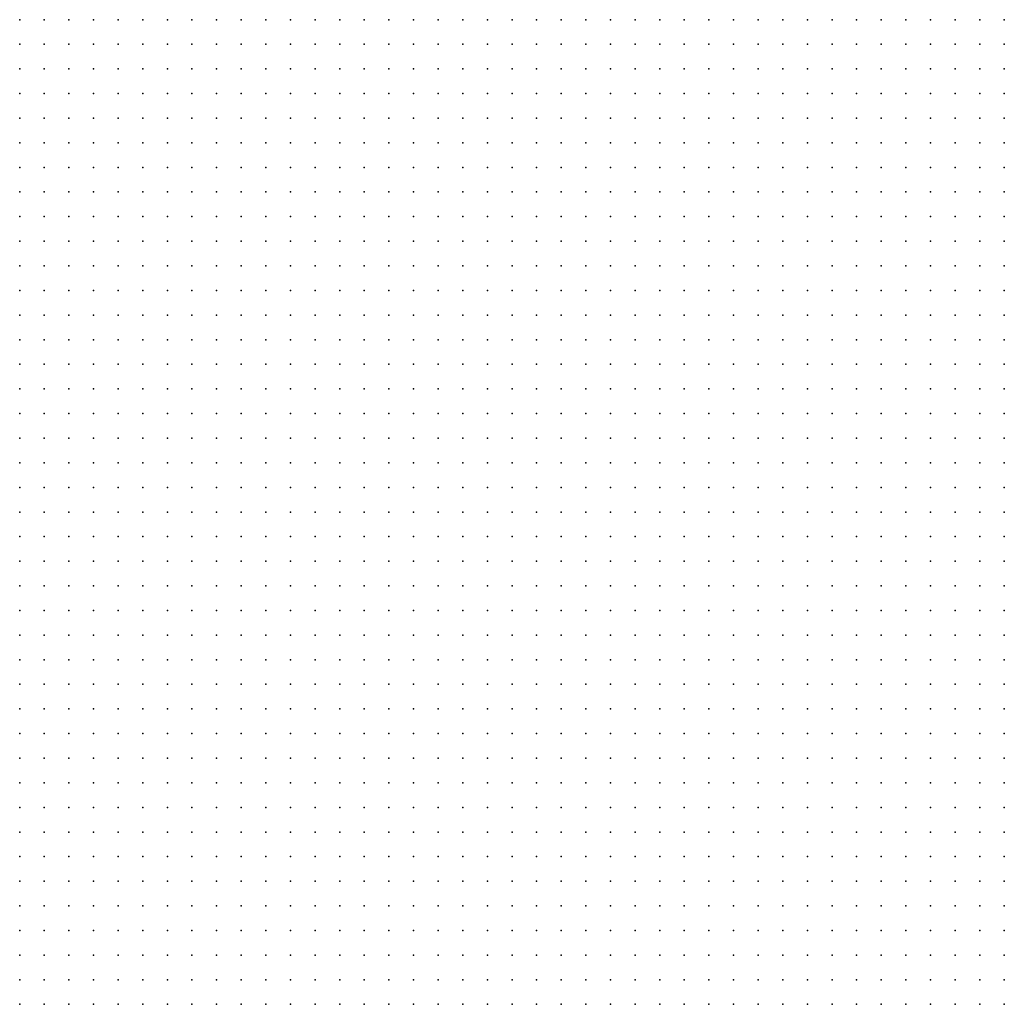
# Model space of a CAD drawing. Units: metres. Extents: x 489327 to 489975, y 510441 to 511091.
# Drawn here: x 489895 to 489975, y 510603 to 510683 of the extents above; entities that cross this region are included whole.
import ezdxf

# ---------------------------------------------------------------- set-up
doc = ezdxf.new("R2010")
doc.units = ezdxf.units.M
doc.header["$MEASUREMENT"] = 0
doc.layers.add('3D_PNT', color=10, linetype='Continuous')

msp = doc.modelspace()

# ---------------------------------------------------------------- linework, layer by layer
at = {"layer": '3D_PNT'}
for p in [(489895, 510683, 6.135), (489897, 510683, 5.02), (489899, 510683, 4.965), (489901, 510683, 4.882), (489903, 510683, 4.72), (489905, 510683, 4.65), (489907, 510683, 4.568), (489909, 510683, 4.605), (489911, 510683, 4.435), (489913, 510683, 4.365), (489915, 510683, 4.302), (489917, 510683, 4.227), (489919, 510683, 4.21), (489921, 510683, 4.175), (489923, 510683, 4.153), (489925, 510683, 4.113), (489927, 510683, 4.29), (489929, 510683, 4.173), (489931, 510683, 4.045), (489933, 510683, 3.95), (489935, 510683, 3.908), (489937, 510683, 3.852), (489939, 510683, 3.827), (489941, 510683, 3.815), (489943, 510683, 3.842), (489945, 510683, 3.965), (489947, 510683, 5.258), (489949, 510683, 4.245), (489951, 510683, 3.96), (489953, 510683, 3.913), (489955, 510683, 3.908), (489957, 510683, 3.895), (489959, 510683, 3.883), (489961, 510683, 4.105), (489963, 510683, 4.273), (489965, 510683, 4.992), (489967, 510683, 4.142), (489969, 510683, 4.052), (489971, 510683, 4.038), (489973, 510683, 4.075), (489975, 510683, 4.045), (489895, 510681, 6.525), (489897, 510681, 5.468), (489899, 510681, 6.53), (489901, 510681, 5.517), (489903, 510681, 4.7), (489905, 510681, 4.645), (489907, 510681, 4.562), (489909, 510681, 4.508), (489911, 510681, 4.438), (489913, 510681, 4.382), (489915, 510681, 5.55), (489917, 510681, 5.295), (489919, 510681, 4.255), (489921, 510681, 4.115), (489923, 510681, 4.128), (489925, 510681, 4.073), (489927, 510681, 4.557), (489929, 510681, 4.1), (489931, 510681, 4.017), (489933, 510681, 3.965), (489935, 510681, 3.925), (489937, 510681, 3.883), (489939, 510681, 3.85), (489941, 510681, 3.797), (489943, 510681, 3.832), (489945, 510681, 3.91), (489947, 510681, 3.957), (489949, 510681, 3.928), (489951, 510681, 3.898), (489953, 510681, 3.91), (489955, 510681, 3.903), (489957, 510681, 3.888), (489959, 510681, 3.88), (489961, 510681, 3.895), (489963, 510681, 3.895), (489965, 510681, 5.108), (489967, 510681, 4.805), (489969, 510681, 4.162), (489971, 510681, 4.045), (489973, 510681, 4.085), (489975, 510681, 4.068), (489895, 510679, 6.562), (489897, 510679, 4.972), (489899, 510679, 4.887), (489901, 510679, 4.795), (489903, 510679, 4.705), (489905, 510679, 4.632), (489907, 510679, 4.568), (489909, 510679, 4.51), (489911, 510679, 4.46), (489913, 510679, 4.415), (489915, 510679, 4.36), (489917, 510679, 4.293), (489919, 510679, 4.242), (489921, 510679, 4.092), (489923, 510679, 4.118), (489925, 510679, 4.077), (489927, 510679, 4.235), (489929, 510679, 4.245), (489931, 510679, 4.048), (489933, 510679, 4), (489935, 510679, 3.95), (489937, 510679, 3.91), (489939, 510679, 3.85), (489941, 510679, 3.812), (489943, 510679, 4.49), (489945, 510679, 3.858), (489947, 510679, 3.832), (489949, 510679, 3.857), (489951, 510679, 3.865), (489953, 510679, 3.895), (489955, 510679, 3.89), (489957, 510679, 3.883), (489959, 510679, 3.88), (489961, 510679, 4.327), (489963, 510679, 3.908), (489965, 510679, 4.663), (489967, 510679, 4.972), (489969, 510679, 4.418), (489971, 510679, 4.115), (489973, 510679, 4.088), (489975, 510679, 4.102), (489895, 510677, 6.247), (489897, 510677, 5.023), (489899, 510677, 5.153), (489901, 510677, 4.88), (489903, 510677, 4.727), (489905, 510677, 4.65), (489907, 510677, 4.585), (489909, 510677, 4.528), (489911, 510677, 4.475), (489913, 510677, 4.427), (489915, 510677, 4.37), (489917, 510677, 4.315), (489919, 510677, 4.258), (489921, 510677, 4.21), (489923, 510677, 4.092), (489925, 510677, 4.095), (489927, 510677, 4.073), (489929, 510677, 4.403), (489931, 510677, 4.077), (489933, 510677, 4.025), (489935, 510677, 3.983), (489937, 510677, 3.925), (489939, 510677, 3.862), (489941, 510677, 3.82), (489943, 510677, 3.777), (489945, 510677, 3.767), (489947, 510677, 3.79), (489949, 510677, 3.817), (489951, 510677, 3.847), (489953, 510677, 3.872), (489955, 510677, 3.888), (489957, 510677, 3.893), (489959, 510677, 3.888), (489961, 510677, 3.893), (489963, 510677, 3.905), (489965, 510677, 3.943), (489967, 510677, 4.898), (489969, 510677, 4.82), (489971, 510677, 4.175), (489973, 510677, 4.08), (489975, 510677, 4.122), (489895, 510675, 6.238), (489897, 510675, 5.285), (489899, 510675, 4.977), (489901, 510675, 4.823), (489903, 510675, 4.745), (489905, 510675, 4.665), (489907, 510675, 4.59), (489909, 510675, 4.55), (489911, 510675, 4.49), (489913, 510675, 4.447), (489915, 510675, 4.395), (489917, 510675, 4.35), (489919, 510675, 4.99), (489921, 510675, 4.64), (489923, 510675, 4.082), (489925, 510675, 4.105), (489927, 510675, 4.073), (489929, 510675, 4.28), (489931, 510675, 4.262), (489933, 510675, 4.048), (489935, 510675, 4.005), (489937, 510675, 3.933), (489939, 510675, 3.875), (489941, 510675, 3.83), (489943, 510675, 3.76), (489945, 510675, 3.773), (489947, 510675, 3.775), (489949, 510675, 3.817), (489951, 510675, 4.47), (489953, 510675, 4.418), (489955, 510675, 3.893), (489957, 510675, 3.898), (489959, 510675, 3.895), (489961, 510675, 3.88), (489963, 510675, 3.9), (489965, 510675, 3.915), (489967, 510675, 5.145), (489969, 510675, 4.952), (489971, 510675, 4.302), (489973, 510675, 4.095), (489975, 510675, 4.122), (489895, 510673, 6.235), (489897, 510673, 5.092), (489899, 510673, 4.918), (489901, 510673, 4.842), (489903, 510673, 4.762), (489905, 510673, 4.68), (489907, 510673, 4.613), (489909, 510673, 4.562), (489911, 510673, 4.505), (489913, 510673, 4.463), (489915, 510673, 4.412), (489917, 510673, 4.805), (489919, 510673, 4.43), (489921, 510673, 4.703), (489923, 510673, 4.122), (489925, 510673, 4.09), (489927, 510673, 4.085), (489929, 510673, 4.185), (489931, 510673, 4.307), (489933, 510673, 4.073), (489935, 510673, 4.235), (489937, 510673, 4.115), (489939, 510673, 3.893), (489941, 510673, 3.835), (489943, 510673, 3.78), (489945, 510673, 3.767), (489947, 510673, 4.668), (489949, 510673, 4.052), (489951, 510673, 3.835), (489953, 510673, 3.888), (489955, 510673, 3.908), (489957, 510673, 3.903), (489959, 510673, 3.905), (489961, 510673, 3.88), (489963, 510673, 3.888), (489965, 510673, 3.915), (489967, 510673, 4.298), (489969, 510673, 5.045), (489971, 510673, 4.745), (489973, 510673, 4.195), (489975, 510673, 4.115), (489895, 510671, 6.242), (489897, 510671, 5.88), (489899, 510671, 4.932), (489901, 510671, 4.858), (489903, 510671, 4.785), (489905, 510671, 4.7), (489907, 510671, 4.625), (489909, 510671, 4.577), (489911, 510671, 4.517), (489913, 510671, 4.475), (489915, 510671, 4.427), (489917, 510671, 4.382), (489919, 510671, 5.36), (489921, 510671, 4.38), (489923, 510671, 4.113), (489925, 510671, 4.075), (489927, 510671, 4.093), (489929, 510671, 4.05), (489931, 510671, 4.22), (489933, 510671, 4.265), (489935, 510671, 4.105), (489937, 510671, 4.09), (489939, 510671, 3.91), (489941, 510671, 3.86), (489943, 510671, 3.803), (489945, 510671, 3.74), (489947, 510671, 3.753), (489949, 510671, 3.79), (489951, 510671, 3.977), (489953, 510671, 5.29), (489955, 510671, 4.102), (489957, 510671, 3.928), (489959, 510671, 3.908), (489961, 510671, 3.893), (489963, 510671, 3.885), (489965, 510671, 3.913), (489967, 510671, 3.945), (489969, 510671, 5.153), (489971, 510671, 4.943), (489973, 510671, 4.245), (489975, 510671, 4.117), (489895, 510669, 6.242), (489897, 510669, 6.617), (489899, 510669, 4.945), (489901, 510669, 4.875), (489903, 510669, 4.802), (489905, 510669, 4.725), (489907, 510669, 4.65), (489909, 510669, 4.593), (489911, 510669, 4.525), (489913, 510669, 4.477), (489915, 510669, 4.43), (489917, 510669, 4.385), (489919, 510669, 4.36), (489921, 510669, 4.245), (489923, 510669, 4.102), (489925, 510669, 4.045), (489927, 510669, 4.08), (489929, 510669, 4.05), (489931, 510669, 4.117), (489933, 510669, 4.255), (489935, 510669, 4.078), (489937, 510669, 4.003), (489939, 510669, 3.923), (489941, 510669, 3.89), (489943, 510669, 3.852), (489945, 510669, 3.783), (489947, 510669, 3.765), (489949, 510669, 3.807), (489951, 510669, 3.857), (489953, 510669, 3.895), (489955, 510669, 3.935), (489957, 510669, 3.947), (489959, 510669, 3.935), (489961, 510669, 3.918), (489963, 510669, 3.878), (489965, 510669, 3.898), (489967, 510669, 3.938), (489969, 510669, 4.912), (489971, 510669, 5.068), (489973, 510669, 4.585), (489975, 510669, 4.21), (489895, 510667, 6.233), (489897, 510667, 6.225), (489899, 510667, 4.963), (489901, 510667, 4.89), (489903, 510667, 4.825), (489905, 510667, 4.755), (489907, 510667, 4.68), (489909, 510667, 4.615), (489911, 510667, 4.538), (489913, 510667, 4.488), (489915, 510667, 4.435), (489917, 510667, 4.365), (489919, 510667, 4.285), (489921, 510667, 4.177), (489923, 510667, 4.11), (489925, 510667, 4.028), (489927, 510667, 4.057), (489929, 510667, 4.043), (489931, 510667, 4.048), (489933, 510667, 4.278), (489935, 510667, 4.135), (489937, 510667, 4.028), (489939, 510667, 3.957), (489941, 510667, 3.915), (489943, 510667, 3.885), (489945, 510667, 3.83), (489947, 510667, 3.785), (489949, 510667, 3.835), (489951, 510667, 3.87), (489953, 510667, 3.915), (489955, 510667, 3.933), (489957, 510667, 3.965), (489959, 510667, 3.953), (489961, 510667, 3.938), (489963, 510667, 3.895), (489965, 510667, 3.895), (489967, 510667, 3.93), (489969, 510667, 4.302), (489971, 510667, 5.09), (489973, 510667, 5.05), (489975, 510667, 4.278), (489895, 510665, 5.952), (489897, 510665, 6.358), (489899, 510665, 4.997), (489901, 510665, 5.077), (489903, 510665, 5.278), (489905, 510665, 4.775), (489907, 510665, 4.713), (489909, 510665, 4.642), (489911, 510665, 4.557), (489913, 510665, 4.497), (489915, 510665, 4.425), (489917, 510665, 4.352), (489919, 510665, 4.273), (489921, 510665, 4.162), (489923, 510665, 4.12), (489925, 510665, 4.017), (489927, 510665, 4.03), (489929, 510665, 4.035), (489931, 510665, 4.025), (489933, 510665, 4.253), (489935, 510665, 4.265), (489937, 510665, 4.073), (489939, 510665, 4.003), (489941, 510665, 3.95), (489943, 510665, 3.925), (489945, 510665, 3.885), (489947, 510665, 3.83), (489949, 510665, 3.842), (489951, 510665, 3.882), (489953, 510665, 3.923), (489955, 510665, 3.947), (489957, 510665, 3.965), (489959, 510665, 3.973), (489961, 510665, 3.97), (489963, 510665, 3.918), (489965, 510665, 3.892), (489967, 510665, 3.925), (489969, 510665, 3.97), (489971, 510665, 5.195), (489973, 510665, 4.967), (489975, 510665, 4.492), (489895, 510663, 5.72), (489897, 510663, 6.22), (489899, 510663, 5.17), (489901, 510663, 5.307), (489903, 510663, 5.05), (489905, 510663, 4.787), (489907, 510663, 4.725), (489909, 510663, 4.645), (489911, 510663, 4.575), (489913, 510663, 4.5), (489915, 510663, 4.425), (489917, 510663, 4.35), (489919, 510663, 4.262), (489921, 510663, 4.312), (489923, 510663, 4.3), (489925, 510663, 4.028), (489927, 510663, 4.003), (489929, 510663, 4.025), (489931, 510663, 4), (489933, 510663, 4.195), (489935, 510663, 4.372), (489937, 510663, 4.115), (489939, 510663, 4.05), (489941, 510663, 3.995), (489943, 510663, 3.965), (489945, 510663, 3.928), (489947, 510663, 3.872), (489949, 510663, 3.86), (489951, 510663, 3.898), (489953, 510663, 3.93), (489955, 510663, 3.96), (489957, 510663, 3.98), (489959, 510663, 3.995), (489961, 510663, 3.983), (489963, 510663, 3.957), (489965, 510663, 3.915), (489967, 510663, 3.925), (489969, 510663, 3.987), (489971, 510663, 4.45), (489973, 510663, 5.108), (489975, 510663, 4.983), (489895, 510661, 5.773), (489897, 510661, 6.21), (489899, 510661, 5.13), (489901, 510661, 4.943), (489903, 510661, 4.885), (489905, 510661, 4.807), (489907, 510661, 4.738), (489909, 510661, 4.653), (489911, 510661, 4.58), (489913, 510661, 4.5), (489915, 510661, 4.422), (489917, 510661, 4.355), (489919, 510661, 4.257), (489921, 510661, 4.988), (489923, 510661, 4.215), (489925, 510661, 3.995), (489927, 510661, 3.957), (489929, 510661, 4), (489931, 510661, 4.008), (489933, 510661, 4.082), (489935, 510661, 4.403), (489937, 510661, 4.245), (489939, 510661, 4.695), (489941, 510661, 5.03), (489943, 510661, 3.997), (489945, 510661, 3.957), (489947, 510661, 3.923), (489949, 510661, 3.893), (489951, 510661, 3.92), (489953, 510661, 3.955), (489955, 510661, 3.98), (489957, 510661, 3.997), (489959, 510661, 4.01), (489961, 510661, 4.017), (489963, 510661, 3.985), (489965, 510661, 3.955), (489967, 510661, 3.93), (489969, 510661, 3.985), (489971, 510661, 4.033), (489973, 510661, 5.265), (489975, 510661, 5.068), (489895, 510659, 5.153), (489897, 510659, 6.22), (489899, 510659, 5.725), (489901, 510659, 4.945), (489903, 510659, 4.892), (489905, 510659, 4.82), (489907, 510659, 4.755), (489909, 510659, 4.66), (489911, 510659, 4.582), (489913, 510659, 4.51), (489915, 510659, 4.422), (489917, 510659, 4.35), (489919, 510659, 4.267), (489921, 510659, 4.188), (489923, 510659, 4.102), (489925, 510659, 4.01), (489927, 510659, 3.985), (489929, 510659, 3.977), (489931, 510659, 4), (489933, 510659, 3.99), (489935, 510659, 4.367), (489937, 510659, 4.398), (489939, 510659, 4.283), (489941, 510659, 4.07), (489943, 510659, 4.033), (489945, 510659, 3.995), (489947, 510659, 3.95), (489949, 510659, 3.928), (489951, 510659, 3.935), (489953, 510659, 3.963), (489955, 510659, 4.017), (489957, 510659, 4.023), (489959, 510659, 4.033), (489961, 510659, 4.048), (489963, 510659, 4.015), (489965, 510659, 3.983), (489967, 510659, 3.955), (489969, 510659, 3.997), (489971, 510659, 4.05), (489973, 510659, 5.195), (489975, 510659, 5.16), (489895, 510657, 5.14), (489897, 510657, 6.22), (489899, 510657, 6.215), (489901, 510657, 6.115), (489903, 510657, 6.13), (489905, 510657, 5.327), (489907, 510657, 4.762), (489909, 510657, 4.673), (489911, 510657, 4.602), (489913, 510657, 4.525), (489915, 510657, 4.435), (489917, 510657, 4.358), (489919, 510657, 4.293), (489921, 510657, 4.195), (489923, 510657, 4.11), (489925, 510657, 4.023), (489927, 510657, 4.01), (489929, 510657, 3.947), (489931, 510657, 3.987), (489933, 510657, 3.933), (489935, 510657, 4.253), (489937, 510657, 4.385), (489939, 510657, 4.172), (489941, 510657, 4.1), (489943, 510657, 4.065), (489945, 510657, 4.033), (489947, 510657, 3.983), (489949, 510657, 3.955), (489951, 510657, 3.938), (489953, 510657, 3.977), (489955, 510657, 4.03), (489957, 510657, 4.043), (489959, 510657, 4.045), (489961, 510657, 4.065), (489963, 510657, 4.043), (489965, 510657, 4.02), (489967, 510657, 3.997), (489969, 510657, 4.003), (489971, 510657, 4.057), (489973, 510657, 4.422), (489975, 510657, 4.952), (489895, 510655, 5.162), (489897, 510655, 6.21), (489899, 510655, 6.217), (489901, 510655, 4.983), (489903, 510655, 4.912), (489905, 510655, 4.855), (489907, 510655, 4.773), (489909, 510655, 4.688), (489911, 510655, 4.608), (489913, 510655, 4.538), (489915, 510655, 4.452), (489917, 510655, 4.363), (489919, 510655, 4.298), (489921, 510655, 4.22), (489923, 510655, 4.13), (489925, 510655, 4.043), (489927, 510655, 4.017), (489929, 510655, 3.93), (489931, 510655, 3.967), (489933, 510655, 3.92), (489935, 510655, 4.15), (489937, 510655, 4.505), (489939, 510655, 4.295), (489941, 510655, 4.125), (489943, 510655, 4.068), (489945, 510655, 4.057), (489947, 510655, 4.015), (489949, 510655, 3.993), (489951, 510655, 3.967), (489953, 510655, 3.997), (489955, 510655, 4.03), (489957, 510655, 4.057), (489959, 510655, 4.075), (489961, 510655, 4.09), (489963, 510655, 4.08), (489965, 510655, 4.062), (489967, 510655, 4.035), (489969, 510655, 4.008), (489971, 510655, 4.068), (489973, 510655, 4.088), (489975, 510655, 5.312), (489895, 510653, 5.097), (489897, 510653, 6.207), (489899, 510653, 6.577), (489901, 510653, 4.993), (489903, 510653, 5.318), (489905, 510653, 5.613), (489907, 510653, 4.79), (489909, 510653, 4.707), (489911, 510653, 4.633), (489913, 510653, 4.548), (489915, 510653, 4.457), (489917, 510653, 4.378), (489919, 510653, 4.307), (489921, 510653, 4.233), (489923, 510653, 4.155), (489925, 510653, 4.062), (489927, 510653, 4), (489929, 510653, 3.895), (489931, 510653, 3.95), (489933, 510653, 3.9), (489935, 510653, 4.078), (489937, 510653, 4.48), (489939, 510653, 4.365), (489941, 510653, 4.16), (489943, 510653, 4.092), (489945, 510653, 4.08), (489947, 510653, 4.05), (489949, 510653, 4.012), (489951, 510653, 3.998), (489953, 510653, 4.008), (489955, 510653, 4.048), (489957, 510653, 4.09), (489959, 510653, 4.1), (489961, 510653, 4.11), (489963, 510653, 4.095), (489965, 510653, 4.088), (489967, 510653, 4.068), (489969, 510653, 4.043), (489971, 510653, 4.068), (489973, 510653, 4.11), (489975, 510653, 4.77), (489895, 510651, 5.088), (489897, 510651, 6.215), (489899, 510651, 6.168), (489901, 510651, 4.997), (489903, 510651, 4.94), (489905, 510651, 4.89), (489907, 510651, 4.8), (489909, 510651, 4.733), (489911, 510651, 4.645), (489913, 510651, 4.575), (489915, 510651, 4.485), (489917, 510651, 4.4), (489919, 510651, 4.33), (489921, 510651, 4.242), (489923, 510651, 4.198), (489925, 510651, 4.142), (489927, 510651, 4.11), (489929, 510651, 3.87), (489931, 510651, 3.928), (489933, 510651, 3.888), (489935, 510651, 4.023), (489937, 510651, 4.398), (489939, 510651, 4.457), (489941, 510651, 4.243), (489943, 510651, 4.14), (489945, 510651, 4.12), (489947, 510651, 4.075), (489949, 510651, 4.053), (489951, 510651, 4.03), (489953, 510651, 4.017), (489955, 510651, 4.065), (489957, 510651, 4.113), (489959, 510651, 4.142), (489961, 510651, 4.145), (489963, 510651, 4.135), (489965, 510651, 4.12), (489967, 510651, 4.097), (489969, 510651, 4.07), (489971, 510651, 4.07), (489973, 510651, 4.115), (489975, 510651, 4.265), (489895, 510649, 5.102), (489897, 510649, 6.188), (489899, 510649, 6.185), (489901, 510649, 5.035), (489903, 510649, 4.955), (489905, 510649, 4.912), (489907, 510649, 4.82), (489909, 510649, 4.762), (489911, 510649, 4.677), (489913, 510649, 4.6), (489915, 510649, 4.512), (489917, 510649, 4.427), (489919, 510649, 4.36), (489921, 510649, 4.27), (489923, 510649, 4.325), (489925, 510649, 4.21), (489927, 510649, 4.137), (489929, 510649, 3.895), (489931, 510649, 3.88), (489933, 510649, 3.88), (489935, 510649, 3.915), (489937, 510649, 4.365), (489939, 510649, 4.448), (489941, 510649, 4.76), (489943, 510649, 4.135), (489945, 510649, 4.102), (489947, 510649, 4.092), (489949, 510649, 4.075), (489951, 510649, 4.04), (489953, 510649, 4.048), (489955, 510649, 4.075), (489957, 510649, 4.12), (489959, 510649, 4.162), (489961, 510649, 4.275), (489963, 510649, 4.155), (489965, 510649, 4.155), (489967, 510649, 4.12), (489969, 510649, 4.105), (489971, 510649, 4.088), (489973, 510649, 4.125), (489975, 510649, 4.172), (489895, 510647, 5.13), (489897, 510647, 5.68), (489899, 510647, 6.202), (489901, 510647, 5.155), (489903, 510647, 5.088), (489905, 510647, 4.995), (489907, 510647, 4.845), (489909, 510647, 4.79), (489911, 510647, 4.84), (489913, 510647, 5.08), (489915, 510647, 6.037), (489917, 510647, 4.457), (489919, 510647, 4.385), (489921, 510647, 4.305), (489923, 510647, 4.323), (489925, 510647, 4.245), (489927, 510647, 4.217), (489929, 510647, 3.938), (489931, 510647, 3.862), (489933, 510647, 3.878), (489935, 510647, 3.84), (489937, 510647, 4.325), (489939, 510647, 4.445), (489941, 510647, 4.343), (489943, 510647, 4.282), (489945, 510647, 4.12), (489947, 510647, 4.1), (489949, 510647, 4.088), (489951, 510647, 4.06), (489953, 510647, 4.065), (489955, 510647, 4.08), (489957, 510647, 4.142), (489959, 510647, 4.193), (489961, 510647, 4.202), (489963, 510647, 4.225), (489965, 510647, 4.193), (489967, 510647, 4.157), (489969, 510647, 4.13), (489971, 510647, 4.105), (489973, 510647, 4.115), (489975, 510647, 4.182), (489895, 510645, 5.128), (489897, 510645, 5.387), (489899, 510645, 6.18), (489901, 510645, 5.155), (489903, 510645, 5.115), (489905, 510645, 5.017), (489907, 510645, 4.88), (489909, 510645, 4.823), (489911, 510645, 4.758), (489913, 510645, 5.045), (489915, 510645, 5.33), (489917, 510645, 4.508), (489919, 510645, 4.44), (489921, 510645, 4.37), (489923, 510645, 4.338), (489925, 510645, 4.27), (489927, 510645, 4.16), (489929, 510645, 3.968), (489931, 510645, 3.832), (489933, 510645, 3.86), (489935, 510645, 3.79), (489937, 510645, 4.26), (489939, 510645, 4.44), (489941, 510645, 4.403), (489943, 510645, 4.287), (489945, 510645, 4.14), (489947, 510645, 4.13), (489949, 510645, 4.113), (489951, 510645, 4.093), (489953, 510645, 4.085), (489955, 510645, 4.092), (489957, 510645, 4.273), (489959, 510645, 4.175), (489961, 510645, 4.205), (489963, 510645, 4.195), (489965, 510645, 4.205), (489967, 510645, 4.2), (489969, 510645, 4.173), (489971, 510645, 4.142), (489973, 510645, 4.145), (489975, 510645, 4.195), (489895, 510643, 5.145), (489897, 510643, 5.425), (489899, 510643, 6.18), (489901, 510643, 5.12), (489903, 510643, 5.115), (489905, 510643, 5.057), (489907, 510643, 4.97), (489909, 510643, 4.93), (489911, 510643, 4.872), (489913, 510643, 4.788), (489915, 510643, 4.705), (489917, 510643, 4.6), (489919, 510643, 4.528), (489921, 510643, 4.335), (489923, 510643, 4.213), (489925, 510643, 4.057), (489927, 510643, 3.947), (489929, 510643, 3.987), (489931, 510643, 3.81), (489933, 510643, 3.85), (489935, 510643, 3.773), (489937, 510643, 4.18), (489939, 510643, 4.467), (489941, 510643, 4.452), (489943, 510643, 4.443), (489945, 510643, 4.155), (489947, 510643, 4.148), (489949, 510643, 4.122), (489951, 510643, 4.113), (489953, 510643, 4.092), (489955, 510643, 4.113), (489957, 510643, 4.14), (489959, 510643, 4.17), (489961, 510643, 4.2), (489963, 510643, 4.207), (489965, 510643, 4.222), (489967, 510643, 4.233), (489969, 510643, 4.202), (489971, 510643, 4.188), (489973, 510643, 4.168), (489975, 510643, 4.205), (489895, 510641, 5.21), (489897, 510641, 5.33), (489899, 510641, 6.18), (489901, 510641, 5.158), (489903, 510641, 5.162), (489905, 510641, 5.108), (489907, 510641, 5.003), (489909, 510641, 4.983), (489911, 510641, 4.783), (489913, 510641, 4.64), (489915, 510641, 4.485), (489917, 510641, 4.355), (489919, 510641, 4.247), (489921, 510641, 4.12), (489923, 510641, 4.025), (489925, 510641, 3.928), (489927, 510641, 3.827), (489929, 510641, 5.182), (489931, 510641, 3.797), (489933, 510641, 3.835), (489935, 510641, 3.767), (489937, 510641, 4.092), (489939, 510641, 4.427), (489941, 510641, 4.48), (489943, 510641, 4.408), (489945, 510641, 4.227), (489947, 510641, 4.155), (489949, 510641, 4.135), (489951, 510641, 4.122), (489953, 510641, 4.11), (489955, 510641, 4.102), (489957, 510641, 4.108), (489959, 510641, 4.145), (489961, 510641, 4.193), (489963, 510641, 4.225), (489965, 510641, 4.23), (489967, 510641, 4.26), (489969, 510641, 4.24), (489971, 510641, 4.21), (489973, 510641, 4.188), (489975, 510641, 4.21), (489895, 510639, 5.195), (489897, 510639, 5.122), (489899, 510639, 6.175), (489901, 510639, 5.21), (489903, 510639, 5.142), (489905, 510639, 5.005), (489907, 510639, 4.88), (489909, 510639, 5.988), (489911, 510639, 4.665), (489913, 510639, 4.565), (489915, 510639, 4.455), (489917, 510639, 4.34), (489919, 510639, 4.24), (489921, 510639, 4.148), (489923, 510639, 4.05), (489925, 510639, 3.947), (489927, 510639, 3.85), (489929, 510639, 4.807), (489931, 510639, 3.79), (489933, 510639, 3.825), (489935, 510639, 3.767), (489937, 510639, 4.052), (489939, 510639, 4.435), (489941, 510639, 4.52), (489943, 510639, 4.46), (489945, 510639, 4.37), (489947, 510639, 4.17), (489949, 510639, 4.15), (489951, 510639, 4.13), (489953, 510639, 4.115), (489955, 510639, 4.113), (489957, 510639, 4.118), (489959, 510639, 4.15), (489961, 510639, 4.198), (489963, 510639, 4.245), (489965, 510639, 4.253), (489967, 510639, 4.275), (489969, 510639, 4.255), (489971, 510639, 4.235), (489973, 510639, 4.217), (489975, 510639, 4.22), (489895, 510637, 5.2), (489897, 510637, 5.075), (489899, 510637, 6.172), (489901, 510637, 5.233), (489903, 510637, 5.155), (489905, 510637, 5.008), (489907, 510637, 4.887), (489909, 510637, 5.265), (489911, 510637, 4.662), (489913, 510637, 4.573), (489915, 510637, 4.465), (489917, 510637, 4.365), (489919, 510637, 4.265), (489921, 510637, 4.175), (489923, 510637, 4.09), (489925, 510637, 3.983), (489927, 510637, 3.878), (489929, 510637, 4.535), (489931, 510637, 3.795), (489933, 510637, 3.84), (489935, 510637, 3.767), (489937, 510637, 4.055), (489939, 510637, 4.415), (489941, 510637, 4.555), (489943, 510637, 4.477), (489945, 510637, 4.435), (489947, 510637, 4.19), (489949, 510637, 4.165), (489951, 510637, 4.145), (489953, 510637, 4.135), (489955, 510637, 4.135), (489957, 510637, 4.13), (489959, 510637, 4.157), (489961, 510637, 4.2), (489963, 510637, 4.405), (489965, 510637, 4.275), (489967, 510637, 4.293), (489969, 510637, 4.285), (489971, 510637, 4.247), (489973, 510637, 4.245), (489975, 510637, 4.227), (489895, 510635, 5.188), (489897, 510635, 5.073), (489899, 510635, 6.175), (489901, 510635, 5.378), (489903, 510635, 5.17), (489905, 510635, 5.007), (489907, 510635, 4.895), (489909, 510635, 4.783), (489911, 510635, 4.68), (489913, 510635, 4.58), (489915, 510635, 4.48), (489917, 510635, 4.382), (489919, 510635, 4.293), (489921, 510635, 4.197), (489923, 510635, 4.108), (489925, 510635, 4.008), (489927, 510635, 3.91), (489929, 510635, 5.372), (489931, 510635, 3.847), (489933, 510635, 3.827), (489935, 510635, 3.783), (489937, 510635, 4.012), (489939, 510635, 4.335), (489941, 510635, 4.447), (489943, 510635, 4.508), (489945, 510635, 4.392), (489947, 510635, 4.255), (489949, 510635, 4.207), (489951, 510635, 4.185), (489953, 510635, 4.16), (489955, 510635, 4.153), (489957, 510635, 4.142), (489959, 510635, 4.15), (489961, 510635, 4.202), (489963, 510635, 4.258), (489965, 510635, 4.293), (489967, 510635, 4.303), (489969, 510635, 4.318), (489971, 510635, 4.28), (489973, 510635, 4.265), (489975, 510635, 4.25), (489895, 510633, 5.198), (489897, 510633, 5.038), (489899, 510633, 6.18), (489901, 510633, 5.755), (489903, 510633, 5.202), (489905, 510633, 5.012), (489907, 510633, 4.895), (489909, 510633, 4.785), (489911, 510633, 4.685), (489913, 510633, 4.588), (489915, 510633, 4.477), (489917, 510633, 4.403), (489919, 510633, 4.315), (489921, 510633, 4.22), (489923, 510633, 4.13), (489925, 510633, 4.04), (489927, 510633, 3.94), (489929, 510633, 5.13), (489931, 510633, 3.875), (489933, 510633, 3.85), (489935, 510633, 3.815), (489937, 510633, 3.95), (489939, 510633, 4.303), (489941, 510633, 4.51), (489943, 510633, 4.557), (489945, 510633, 4.457), (489947, 510633, 4.39), (489949, 510633, 4.242), (489951, 510633, 4.198), (489953, 510633, 4.185), (489955, 510633, 4.185), (489957, 510633, 4.158), (489959, 510633, 4.15), (489961, 510633, 4.2), (489963, 510633, 4.245), (489965, 510633, 4.298), (489967, 510633, 4.318), (489969, 510633, 4.318), (489971, 510633, 4.298), (489973, 510633, 4.293), (489975, 510633, 4.293), (489895, 510631, 5.182), (489897, 510631, 5.043), (489899, 510631, 6.175), (489901, 510631, 5.698), (489903, 510631, 5.212), (489905, 510631, 5.005), (489907, 510631, 4.898), (489909, 510631, 4.793), (489911, 510631, 4.682), (489913, 510631, 4.588), (489915, 510631, 4.472), (489917, 510631, 4.395), (489919, 510631, 4.32), (489921, 510631, 4.233), (489923, 510631, 4.155), (489925, 510631, 4.055), (489927, 510631, 3.973), (489929, 510631, 4.842), (489931, 510631, 3.88), (489933, 510631, 3.865), (489935, 510631, 3.827), (489937, 510631, 3.935), (489939, 510631, 4.26), (489941, 510631, 4.585), (489943, 510631, 4.665), (489945, 510631, 4.58), (489947, 510631, 4.65), (489949, 510631, 4.273), (489951, 510631, 4.238), (489953, 510631, 4.198), (489955, 510631, 4.193), (489957, 510631, 4.177), (489959, 510631, 4.173), (489961, 510631, 4.188), (489963, 510631, 4.242), (489965, 510631, 4.298), (489967, 510631, 4.323), (489969, 510631, 4.323), (489971, 510631, 4.318), (489973, 510631, 4.33), (489975, 510631, 4.335), (489895, 510629, 5.195), (489897, 510629, 5.048), (489899, 510629, 6.028), (489901, 510629, 5.99), (489903, 510629, 5.195), (489905, 510629, 5.08), (489907, 510629, 4.885), (489909, 510629, 4.908), (489911, 510629, 4.79), (489913, 510629, 4.588), (489915, 510629, 5.46), (489917, 510629, 6.035), (489919, 510629, 4.332), (489921, 510629, 4.243), (489923, 510629, 4.162), (489925, 510629, 4.077), (489927, 510629, 3.997), (489929, 510629, 4.497), (489931, 510629, 3.955), (489933, 510629, 3.867), (489935, 510629, 3.857), (489937, 510629, 3.92), (489939, 510629, 4.3), (489941, 510629, 4.615), (489943, 510629, 4.875), (489945, 510629, 4.738), (489947, 510629, 4.795), (489949, 510629, 4.347), (489951, 510629, 4.267), (489953, 510629, 4.23), (489955, 510629, 4.21), (489957, 510629, 4.19), (489959, 510629, 4.19), (489961, 510629, 4.168), (489963, 510629, 4.238), (489965, 510629, 4.298), (489967, 510629, 4.315), (489969, 510629, 4.332), (489971, 510629, 4.335), (489973, 510629, 4.36), (489975, 510629, 4.368), (489895, 510627, 5.188), (489897, 510627, 5.07), (489899, 510627, 6.05), (489901, 510627, 5.97), (489903, 510627, 5.198), (489905, 510627, 6.457), (489907, 510627, 4.898), (489909, 510627, 4.92), (489911, 510627, 4.855), (489913, 510627, 4.595), (489915, 510627, 5.757), (489917, 510627, 4.72), (489919, 510627, 4.345), (489921, 510627, 4.267), (489923, 510627, 4.188), (489925, 510627, 4.102), (489927, 510627, 4.03), (489929, 510627, 4.21), (489931, 510627, 4.185), (489933, 510627, 3.893), (489935, 510627, 3.89), (489937, 510627, 3.892), (489939, 510627, 4.285), (489941, 510627, 4.637), (489943, 510627, 4.935), (489945, 510627, 4.838), (489947, 510627, 4.605), (489949, 510627, 4.425), (489951, 510627, 4.302), (489953, 510627, 4.262), (489955, 510627, 4.235), (489957, 510627, 4.22), (489959, 510627, 4.193), (489961, 510627, 4.168), (489963, 510627, 4.242), (489965, 510627, 4.293), (489967, 510627, 4.33), (489969, 510627, 4.34), (489971, 510627, 4.347), (489973, 510627, 4.387), (489975, 510627, 4.385), (489895, 510625, 5.173), (489897, 510625, 5.065), (489899, 510625, 5.398), (489901, 510625, 6.14), (489903, 510625, 5.188), (489905, 510625, 5.77), (489907, 510625, 4.908), (489909, 510625, 4.823), (489911, 510625, 4.717), (489913, 510625, 4.625), (489915, 510625, 4.512), (489917, 510625, 4.425), (489919, 510625, 4.355), (489921, 510625, 4.275), (489923, 510625, 4.22), (489925, 510625, 4.128), (489927, 510625, 4.062), (489929, 510625, 4.69), (489931, 510625, 4.72), (489933, 510625, 3.918), (489935, 510625, 3.918), (489937, 510625, 3.905), (489939, 510625, 4.265), (489941, 510625, 4.613), (489943, 510625, 4.907), (489945, 510625, 4.878), (489947, 510625, 4.6), (489949, 510625, 4.44), (489951, 510625, 4.318), (489953, 510625, 4.293), (489955, 510625, 4.247), (489957, 510625, 4.24), (489959, 510625, 4.205), (489961, 510625, 4.18), (489963, 510625, 4.238), (489965, 510625, 4.29), (489967, 510625, 4.335), (489969, 510625, 4.343), (489971, 510625, 4.347), (489973, 510625, 4.392), (489975, 510625, 4.403), (489895, 510623, 5.185), (489897, 510623, 5.085), (489899, 510623, 5.365), (489901, 510623, 6.137), (489903, 510623, 5.213), (489905, 510623, 5.02), (489907, 510623, 5.068), (489909, 510623, 4.818), (489911, 510623, 4.717), (489913, 510623, 4.613), (489915, 510623, 4.52), (489917, 510623, 4.435), (489919, 510623, 4.355), (489921, 510623, 4.295), (489923, 510623, 4.23), (489925, 510623, 4.165), (489927, 510623, 4.088), (489929, 510623, 4.475), (489931, 510623, 5.097), (489933, 510623, 3.94), (489935, 510623, 3.947), (489937, 510623, 3.913), (489939, 510623, 4.253), (489941, 510623, 4.568), (489943, 510623, 4.898), (489945, 510623, 4.903), (489947, 510623, 4.54), (489949, 510623, 4.505), (489951, 510623, 4.342), (489953, 510623, 4.325), (489955, 510623, 4.298), (489957, 510623, 4.258), (489959, 510623, 4.215), (489961, 510623, 4.2), (489963, 510623, 4.238), (489965, 510623, 4.31), (489967, 510623, 4.338), (489969, 510623, 4.36), (489971, 510623, 4.372), (489973, 510623, 4.405), (489975, 510623, 4.443), (489895, 510621, 5.155), (489897, 510621, 5.1), (489899, 510621, 5.408), (489901, 510621, 6.137), (489903, 510621, 5.19), (489905, 510621, 5.01), (489907, 510621, 4.915), (489909, 510621, 4.815), (489911, 510621, 4.717), (489913, 510621, 4.615), (489915, 510621, 4.525), (489917, 510621, 4.443), (489919, 510621, 4.365), (489921, 510621, 4.31), (489923, 510621, 4.247), (489925, 510621, 4.19), (489927, 510621, 4.113), (489929, 510621, 4.043), (489931, 510621, 5.872), (489933, 510621, 3.963), (489935, 510621, 3.985), (489937, 510621, 3.955), (489939, 510621, 4.255), (489941, 510621, 4.562), (489943, 510621, 4.843), (489945, 510621, 4.972), (489947, 510621, 4.677), (489949, 510621, 4.488), (489951, 510621, 4.36), (489953, 510621, 4.355), (489955, 510621, 4.323), (489957, 510621, 4.298), (489959, 510621, 4.258), (489961, 510621, 4.217), (489963, 510621, 4.235), (489965, 510621, 4.288), (489967, 510621, 4.418), (489969, 510621, 4.613), (489971, 510621, 4.54), (489973, 510621, 4.427), (489975, 510621, 4.47), (489895, 510619, 5.162), (489897, 510619, 5.157), (489899, 510619, 5.45), (489901, 510619, 6.137), (489903, 510619, 5.215), (489905, 510619, 5.64), (489907, 510619, 6.332), (489909, 510619, 6.037), (489911, 510619, 4.743), (489913, 510619, 4.63), (489915, 510619, 4.535), (489917, 510619, 4.45), (489919, 510619, 4.375), (489921, 510619, 4.323), (489923, 510619, 4.255), (489925, 510619, 4.2), (489927, 510619, 4.14), (489929, 510619, 4.057), (489931, 510619, 5.885), (489933, 510619, 3.997), (489935, 510619, 4.015), (489937, 510619, 3.983), (489939, 510619, 4.255), (489941, 510619, 4.562), (489943, 510619, 4.835), (489945, 510619, 5.033), (489947, 510619, 4.798), (489949, 510619, 4.55), (489951, 510619, 4.5), (489953, 510619, 4.537), (489955, 510619, 4.467), (489957, 510619, 4.332), (489959, 510619, 4.295), (489961, 510619, 4.253), (489963, 510619, 4.287), (489965, 510619, 4.345), (489967, 510619, 4.69), (489969, 510619, 5.305), (489971, 510619, 4.528), (489973, 510619, 4.448), (489975, 510619, 4.483), (489895, 510617, 5.13), (489897, 510617, 5.168), (489899, 510617, 5.115), (489901, 510617, 6.137), (489903, 510617, 6.355), (489905, 510617, 7.193), (489907, 510617, 6.778), (489909, 510617, 6.243), (489911, 510617, 4.747), (489913, 510617, 4.628), (489915, 510617, 4.548), (489917, 510617, 4.483), (489919, 510617, 4.41), (489921, 510617, 4.343), (489923, 510617, 4.283), (489925, 510617, 4.21), (489927, 510617, 4.155), (489929, 510617, 4.09), (489931, 510617, 5.927), (489933, 510617, 4.03), (489935, 510617, 4.057), (489937, 510617, 4.008), (489939, 510617, 4.2), (489941, 510617, 4.51), (489943, 510617, 4.863), (489945, 510617, 5.078), (489947, 510617, 4.92), (489949, 510617, 4.655), (489951, 510617, 4.575), (489953, 510617, 4.523), (489955, 510617, 4.455), (489957, 510617, 4.363), (489959, 510617, 4.34), (489961, 510617, 4.285), (489963, 510617, 4.722), (489965, 510617, 4.465), (489967, 510617, 4.565), (489969, 510617, 4.467), (489971, 510617, 4.427), (489973, 510617, 4.485), (489975, 510617, 4.512), (489895, 510615, 5.125), (489897, 510615, 5.193), (489899, 510615, 5.035), (489901, 510615, 6.14), (489903, 510615, 5.28), (489905, 510615, 5.035), (489907, 510615, 4.898), (489909, 510615, 4.815), (489911, 510615, 4.717), (489913, 510615, 4.633), (489915, 510615, 4.577), (489917, 510615, 4.508), (489919, 510615, 4.435), (489921, 510615, 4.363), (489923, 510615, 4.288), (489925, 510615, 4.215), (489927, 510615, 4.165), (489929, 510615, 4.108), (489931, 510615, 5.812), (489933, 510615, 4.055), (489935, 510615, 4.1), (489937, 510615, 4.06), (489939, 510615, 4.212), (489941, 510615, 4.562), (489943, 510615, 4.865), (489945, 510615, 5.078), (489947, 510615, 4.992), (489949, 510615, 4.805), (489951, 510615, 4.55), (489953, 510615, 4.548), (489955, 510615, 4.42), (489957, 510615, 4.387), (489959, 510615, 4.372), (489961, 510615, 4.345), (489963, 510615, 4.347), (489965, 510615, 4.378), (489967, 510615, 4.39), (489969, 510615, 4.42), (489971, 510615, 4.45), (489973, 510615, 4.513), (489975, 510615, 4.525), (489895, 510613, 5.122), (489897, 510613, 5.202), (489899, 510613, 5.038), (489901, 510613, 6.137), (489903, 510613, 5.238), (489905, 510613, 5.025), (489907, 510613, 4.908), (489909, 510613, 4.827), (489911, 510613, 4.722), (489913, 510613, 4.645), (489915, 510613, 4.593), (489917, 510613, 4.52), (489919, 510613, 4.457), (489921, 510613, 4.392), (489923, 510613, 4.312), (489925, 510613, 4.225), (489927, 510613, 4.19), (489929, 510613, 4.142), (489931, 510613, 5.15), (489933, 510613, 4.095), (489935, 510613, 4.13), (489937, 510613, 4.092), (489939, 510613, 4.222), (489941, 510613, 4.568), (489943, 510613, 4.87), (489945, 510613, 5.097), (489947, 510613, 5.045), (489949, 510613, 4.89), (489951, 510613, 4.705), (489953, 510613, 4.54), (489955, 510613, 4.398), (489957, 510613, 4.405), (489959, 510613, 4.403), (489961, 510613, 4.405), (489963, 510613, 4.412), (489965, 510613, 4.438), (489967, 510613, 4.455), (489969, 510613, 4.467), (489971, 510613, 4.49), (489973, 510613, 4.517), (489975, 510613, 4.64), (489895, 510611, 5.137), (489897, 510611, 5.23), (489899, 510611, 5.07), (489901, 510611, 6.14), (489903, 510611, 5.37), (489905, 510611, 5.05), (489907, 510611, 4.918), (489909, 510611, 4.825), (489911, 510611, 4.747), (489913, 510611, 4.677), (489915, 510611, 4.61), (489917, 510611, 4.55), (489919, 510611, 4.483), (489921, 510611, 4.41), (489923, 510611, 4.345), (489925, 510611, 4.258), (489927, 510611, 4.21), (489929, 510611, 4.157), (489931, 510611, 5.727), (489933, 510611, 4.142), (489935, 510611, 4.175), (489937, 510611, 4.135), (489939, 510611, 4.21), (489941, 510611, 4.548), (489943, 510611, 4.847), (489945, 510611, 5.095), (489947, 510611, 5.06), (489949, 510611, 4.91), (489951, 510611, 4.72), (489953, 510611, 4.548), (489955, 510611, 4.42), (489957, 510611, 4.43), (489959, 510611, 4.432), (489961, 510611, 4.463), (489963, 510611, 4.517), (489965, 510611, 4.523), (489967, 510611, 4.53), (489969, 510611, 4.528), (489971, 510611, 4.605), (489973, 510611, 4.685), (489975, 510611, 4.735), (489895, 510609, 5.15), (489897, 510609, 5.197), (489899, 510609, 5.045), (489901, 510609, 6.135), (489903, 510609, 5.61), (489905, 510609, 5.057), (489907, 510609, 4.91), (489909, 510609, 4.827), (489911, 510609, 4.77), (489913, 510609, 4.702), (489915, 510609, 4.642), (489917, 510609, 4.585), (489919, 510609, 4.512), (489921, 510609, 4.447), (489923, 510609, 4.385), (489925, 510609, 4.328), (489927, 510609, 4.288), (489929, 510609, 4.247), (489931, 510609, 4.258), (489933, 510609, 4.168), (489935, 510609, 4.215), (489937, 510609, 4.19), (489939, 510609, 4.245), (489941, 510609, 4.465), (489943, 510609, 4.775), (489945, 510609, 4.988), (489947, 510609, 4.975), (489949, 510609, 4.845), (489951, 510609, 4.67), (489953, 510609, 4.455), (489955, 510609, 4.418), (489957, 510609, 4.562), (489959, 510609, 4.475), (489961, 510609, 4.528), (489963, 510609, 4.775), (489965, 510609, 4.787), (489967, 510609, 4.798), (489969, 510609, 4.8), (489971, 510609, 4.843), (489973, 510609, 4.838), (489975, 510609, 4.835), (489895, 510607, 5.17), (489897, 510607, 5.168), (489899, 510607, 5.02), (489901, 510607, 5.955), (489903, 510607, 5.585), (489905, 510607, 5.04), (489907, 510607, 4.905), (489909, 510607, 4.863), (489911, 510607, 4.82), (489913, 510607, 4.765), (489915, 510607, 4.695), (489917, 510607, 4.62), (489919, 510607, 4.525), (489921, 510607, 4.467), (489923, 510607, 4.4), (489925, 510607, 4.358), (489927, 510607, 4.35), (489929, 510607, 4.343), (489931, 510607, 4.323), (489933, 510607, 4.2), (489935, 510607, 4.238), (489937, 510607, 4.253), (489939, 510607, 4.205), (489941, 510607, 4.435), (489943, 510607, 4.665), (489945, 510607, 4.86), (489947, 510607, 4.898), (489949, 510607, 4.773), (489951, 510607, 4.595), (489953, 510607, 4.423), (489955, 510607, 4.435), (489957, 510607, 6.44), (489959, 510607, 4.505), (489961, 510607, 4.635), (489963, 510607, 4.91), (489965, 510607, 4.985), (489967, 510607, 4.98), (489969, 510607, 5.023), (489971, 510607, 5.033), (489973, 510607, 5.005), (489975, 510607, 4.935), (489895, 510605, 5.148), (489897, 510605, 5.18), (489899, 510605, 5.035), (489901, 510605, 5.92), (489903, 510605, 6.05), (489905, 510605, 4.93), (489907, 510605, 4.863), (489909, 510605, 4.827), (489911, 510605, 4.778), (489913, 510605, 4.745), (489915, 510605, 4.677), (489917, 510605, 4.6), (489919, 510605, 4.512), (489921, 510605, 4.44), (489923, 510605, 4.378), (489925, 510605, 4.345), (489927, 510605, 4.36), (489929, 510605, 4.37), (489931, 510605, 4.382), (489933, 510605, 4.323), (489935, 510605, 4.25), (489937, 510605, 4.283), (489939, 510605, 4.262), (489941, 510605, 4.275), (489943, 510605, 4.415), (489945, 510605, 4.615), (489947, 510605, 4.71), (489949, 510605, 4.657), (489951, 510605, 4.505), (489953, 510605, 4.425), (489955, 510605, 4.48), (489957, 510605, 5.068), (489959, 510605, 4.523), (489961, 510605, 4.758), (489963, 510605, 4.995), (489965, 510605, 5.095), (489967, 510605, 5.418), (489969, 510605, 5.148), (489971, 510605, 5.14), (489973, 510605, 5.048), (489975, 510605, 4.935), (489895, 510603, 5.175), (489897, 510603, 5.145), (489899, 510603, 5.09), (489901, 510603, 5.592), (489903, 510603, 6.03), (489905, 510603, 4.892), (489907, 510603, 4.832), (489909, 510603, 4.793), (489911, 510603, 4.755), (489913, 510603, 4.727), (489915, 510603, 4.653), (489917, 510603, 4.578), (489919, 510603, 4.505), (489921, 510603, 4.432), (489923, 510603, 4.367), (489925, 510603, 4.338), (489927, 510603, 4.345), (489929, 510603, 4.372), (489931, 510603, 4.403), (489933, 510603, 4.725), (489935, 510603, 4.255), (489937, 510603, 4.293), (489939, 510603, 4.323), (489941, 510603, 4.312), (489943, 510603, 4.312), (489945, 510603, 4.35), (489947, 510603, 4.497), (489949, 510603, 4.477), (489951, 510603, 4.385), (489953, 510603, 4.447), (489955, 510603, 4.477), (489957, 510603, 4.51), (489959, 510603, 4.537), (489961, 510603, 4.855), (489963, 510603, 4.975), (489965, 510603, 5.065), (489967, 510603, 5.463), (489969, 510603, 5.102), (489971, 510603, 5.065), (489973, 510603, 5), (489975, 510603, 4.827)]:
    msp.add_point(p, dxfattribs=at)

doc.saveas('drawing.dxf')
